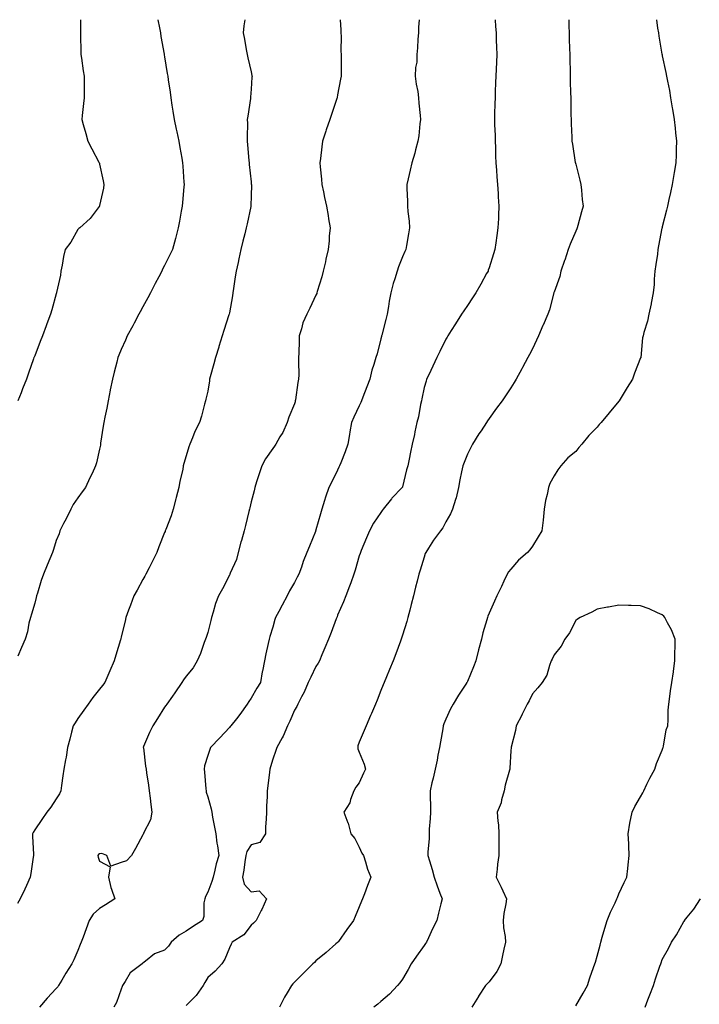
# Model space of a CAD drawing. Units: inches. Extents: x 894563 to 897203, y 7223978 to 7226618.
# Drawn here: x 896481 to 896795, y 7226163 to 7226618 of the extents above; entities that cross this region are included whole.
import ezdxf

# ---------------------------------------------------------------- set-up
doc = ezdxf.new("R2010")
doc.units = ezdxf.units.IN
doc.header["$MEASUREMENT"] = 0
doc.layers.add('Contour_89457223', color=7, linetype='Continuous', true_color=0x4d497a)

msp = doc.modelspace()

# ---------------------------------------------------------------- linework, layer by layer
at = {"layer": 'Contour_89457223'}
for points in [[(896585.12, 7226618, 3295), (896584.72, 7226615.24, 3295), (896584.44, 7226611.92, 3295), (896585.06, 7226608.93, 3295), (896585.79, 7226604.19, 3295), (896586.21, 7226601.92, 3295), (896586.57, 7226600.44, 3295), (896588.05, 7226593.93, 3295), (896588.43, 7226592.29, 3295), (896588.5, 7226591.92, 3295), (896588.47, 7226591.49, 3295), (896588.05, 7226585.87, 3295), (896587.78, 7226582.19, 3295), (896587.77, 7226581.92, 3295), (896587.73, 7226581.61, 3295), (896586.48, 7226573.48, 3295), (896586.31, 7226571.92, 3295), (896586.34, 7226570.22, 3295), (896586.19, 7226563.78, 3295), (896586.23, 7226561.92, 3295), (896586.39, 7226560.26, 3295), (896587.07, 7226552.9, 3295), (896587.17, 7226551.92, 3295), (896587.23, 7226551.1, 3295), (896588.05, 7226543.15, 3295), (896588.16, 7226542.04, 3295), (896588.17, 7226541.92, 3295), (896588.18, 7226541.78, 3295), (896588.05, 7226536.59, 3295), (896587.93, 7226532.04, 3295), (896587.92, 7226531.92, 3295), (896587.88, 7226531.76, 3295), (896586.2, 7226523.78, 3295), (896585.85, 7226521.92, 3295), (896585.15, 7226519.03, 3295), (896584.23, 7226515.73, 3295), (896583.39, 7226511.92, 3295), (896582.36, 7226507.62, 3295), (896582.04, 7226505.92, 3295), (896581.17, 7226501.92, 3295), (896580.72, 7226499.24, 3295), (896579.92, 7226493.8, 3295), (896579.63, 7226491.92, 3295), (896579.43, 7226490.53, 3295), (896578.05, 7226482.6, 3295), (896577.94, 7226482.04, 3295), (896577.9, 7226481.92, 3295), (896577.83, 7226481.71, 3295), (896575.47, 7226474.5, 3295), (896574.64, 7226471.92, 3295), (896573.21, 7226467.08, 3295), (896573.14, 7226466.82, 3295), (896571.6, 7226461.92, 3295), (896570.91, 7226459.07, 3295), (896569.2, 7226453.07, 3295), (896568.9, 7226451.92, 3295), (896568.8, 7226451.16, 3295), (896568.05, 7226446.39, 3295), (896567.22, 7226442.74, 3295), (896566.96, 7226441.92, 3295), (896566.53, 7226440.4, 3295), (896565.12, 7226434.85, 3295), (896564.25, 7226431.92, 3295), (896562.11, 7226427.86, 3295), (896561.04, 7226424.91, 3295), (896559.77, 7226421.92, 3295), (896559.3, 7226420.67, 3295), (896558.05, 7226416.53, 3295), (896556.94, 7226413.03, 3295), (896556.74, 7226411.92, 3295), (896556.46, 7226410.32, 3295), (896555.16, 7226404.81, 3295), (896554.7, 7226401.92, 3295), (896553.47, 7226397.35, 3295), (896553.28, 7226396.69, 3295), (896552.1, 7226391.92, 3295), (896551.05, 7226388.91, 3295), (896548.62, 7226382.49, 3295), (896548.41, 7226381.92, 3295), (896548.29, 7226381.69, 3295), (896548.05, 7226381.12, 3295), (896545.39, 7226374.58, 3295), (896544.55, 7226371.92, 3295), (896542.33, 7226367.64, 3295), (896540.92, 7226364.79, 3295), (896539.48, 7226361.92, 3295), (896538.99, 7226360.98, 3295), (896538.05, 7226359.4, 3295), (896535.44, 7226354.52, 3295), (896533.92, 7226351.92, 3295), (896532.33, 7226347.64, 3295), (896531.42, 7226345.3, 3295), (896530.14, 7226341.92, 3295), (896529.83, 7226340.14, 3295), (896528.05, 7226332.92, 3295), (896527.85, 7226332.12, 3295), (896527.79, 7226331.92, 3295), (896527.68, 7226331.55, 3295), (896525.51, 7226324.46, 3295), (896524.8, 7226321.92, 3295), (896522.75, 7226317.21, 3295), (896522.28, 7226316.16, 3295), (896520.42, 7226311.92, 3295), (896519.39, 7226310.57, 3295), (896518.05, 7226308.74, 3295), (896515, 7226304.97, 3295), (896512.84, 7226301.92, 3295), (896510.79, 7226299.17, 3295), (896508.05, 7226295.3, 3295), (896506.69, 7226293.29, 3295), (896505.9, 7226291.92, 3295), (896505.08, 7226288.95, 3295), (896504.29, 7226285.67, 3295), (896503.15, 7226281.92, 3295), (896502.55, 7226277.41, 3295), (896502.25, 7226276.12, 3295), (896501.6, 7226271.92, 3295), (896501.13, 7226268.83, 3295), (896500.48, 7226264.36, 3295), (896500.12, 7226261.92, 3295), (896499.45, 7226260.51, 3295), (896498.05, 7226258.15, 3295), (896495.59, 7226254.38, 3295), (896493.73, 7226251.92, 3295), (896491.38, 7226248.58, 3295), (896488.05, 7226243.87, 3295), (896487.38, 7226242.58, 3295), (896487.09, 7226241.92, 3295), (896487.09, 7226240.96, 3295), (896487.49, 7226232.49, 3295), (896487.49, 7226231.92, 3295), (896487.37, 7226231.24, 3295), (896486.25, 7226223.72, 3295), (896485.92, 7226221.92, 3295), (896484.22, 7226218.09, 3295), (896483.52, 7226216.45, 3295), (896481.42, 7226211.92, 3295), (896480.15, 7226209.83, 3295)], [(896544.91, 7226618, 3294), (896545.7, 7226614.26, 3294), (896546.19, 7226611.92, 3294), (896546.35, 7226610.22, 3294), (896547.85, 7226602.12, 3294), (896547.87, 7226601.92, 3294), (896547.9, 7226601.76, 3294), (896548.05, 7226600.88, 3294), (896549.3, 7226593.17, 3294), (896549.57, 7226591.92, 3294), (896549.79, 7226590.18, 3294), (896550.59, 7226584.46, 3294), (896550.9, 7226581.92, 3294), (896551.44, 7226578.52, 3294), (896551.86, 7226575.73, 3294), (896552.5, 7226571.92, 3294), (896553.51, 7226567.37, 3294), (896553.7, 7226566.28, 3294), (896554.59, 7226561.92, 3294), (896555.16, 7226559.03, 3294), (896555.99, 7226553.97, 3294), (896556.37, 7226551.92, 3294), (896556.54, 7226550.4, 3294), (896556.95, 7226543.01, 3294), (896557.06, 7226541.92, 3294), (896556.96, 7226540.83, 3294), (896556.32, 7226533.64, 3294), (896556.16, 7226531.92, 3294), (896555.73, 7226529.6, 3294), (896554.98, 7226524.99, 3294), (896554.38, 7226521.92, 3294), (896553.11, 7226516.98, 3294), (896553.09, 7226516.88, 3294), (896551.71, 7226511.92, 3294), (896550.54, 7226509.42, 3294), (896548.05, 7226504.42, 3294), (896547.16, 7226502.82, 3294), (896546.79, 7226501.92, 3294), (896545.41, 7226499.28, 3294), (896543.79, 7226496.18, 3294), (896541.54, 7226491.92, 3294), (896540.39, 7226489.58, 3294), (896538.05, 7226485.32, 3294), (896536.84, 7226483.13, 3294), (896536.17, 7226481.92, 3294), (896534.03, 7226477.9, 3294), (896533.35, 7226476.63, 3294), (896530.83, 7226471.92, 3294), (896529.98, 7226469.99, 3294), (896528.05, 7226465.63, 3294), (896526.93, 7226463.03, 3294), (896526.47, 7226461.92, 3294), (896525.96, 7226459.83, 3294), (896524.75, 7226455.22, 3294), (896523.98, 7226451.92, 3294), (896522.98, 7226447, 3294), (896522.95, 7226446.82, 3294), (896522.02, 7226441.92, 3294), (896521.38, 7226438.6, 3294), (896520.54, 7226434.4, 3294), (896520.04, 7226431.92, 3294), (896519.76, 7226430.2, 3294), (896518.53, 7226422.39, 3294), (896518.45, 7226421.92, 3294), (896518.4, 7226421.57, 3294), (896518.05, 7226419.71, 3294), (896516.61, 7226413.37, 3294), (896516.19, 7226411.92, 3294), (896514.57, 7226408.44, 3294), (896513.61, 7226406.37, 3294), (896511.52, 7226401.92, 3294), (896510.06, 7226399.91, 3294), (896508.05, 7226397.23, 3294), (896505.86, 7226394.11, 3294), (896504.73, 7226391.92, 3294), (896502.53, 7226387.45, 3294), (896501.4, 7226385.26, 3294), (896499.68, 7226381.92, 3294), (896499.37, 7226380.59, 3294), (896498.05, 7226377.39, 3294), (896496.72, 7226373.25, 3294), (896496.29, 7226371.92, 3294), (896495.07, 7226368.95, 3294), (896493.9, 7226366.06, 3294), (896492.16, 7226361.92, 3294), (896491.03, 7226358.93, 3294), (896489.3, 7226353.17, 3294), (896488.88, 7226351.92, 3294), (896488.77, 7226351.2, 3294), (896488.05, 7226348.48, 3294), (896486.52, 7226343.44, 3294), (896486.06, 7226341.92, 3294), (896485.39, 7226339.26, 3294), (896484.73, 7226335.24, 3294), (896483.7, 7226331.92, 3294), (896481.96, 7226328.01, 3294), (896480.23, 7226324.11, 3294)], [(896509.21, 7226618, 3293), (896509.17, 7226613.03, 3293), (896509.24, 7226611.92, 3293), (896509.22, 7226610.75, 3293), (896509.43, 7226603.31, 3293), (896509.41, 7226601.92, 3293), (896509.67, 7226600.3, 3293), (896510.53, 7226594.4, 3293), (896510.95, 7226591.92, 3293), (896510.95, 7226589.03, 3293), (896510.85, 7226584.71, 3293), (896510.85, 7226581.92, 3293), (896510.65, 7226579.32, 3293), (896509.95, 7226573.81, 3293), (896509.79, 7226571.92, 3293), (896510.45, 7226569.52, 3293), (896511.65, 7226565.51, 3293), (896512.58, 7226561.92, 3293), (896514.49, 7226558.37, 3293), (896517.76, 7226552.21, 3293), (896517.92, 7226551.92, 3293), (896517.94, 7226551.8, 3293), (896518.05, 7226551.3, 3293), (896519.68, 7226543.56, 3293), (896520.06, 7226541.92, 3293), (896519.84, 7226540.12, 3293), (896518.05, 7226532.17, 3293), (896518, 7226531.96, 3293), (896517.99, 7226531.92, 3293), (896517.78, 7226531.65, 3293), (896513.77, 7226526.2, 3293), (896508.97, 7226521.92, 3293), (896508.44, 7226521.53, 3293), (896508.05, 7226521.14, 3293), (896504.71, 7226515.26, 3293), (896502.19, 7226511.92, 3293), (896501.33, 7226508.64, 3293), (896500.73, 7226504.6, 3293), (896500.13, 7226501.92, 3293), (896499.95, 7226500.03, 3293), (896498.21, 7226492.08, 3293), (896498.19, 7226491.92, 3293), (896498.16, 7226491.8, 3293), (896498.05, 7226491.37, 3293), (896496.01, 7226483.95, 3293), (896495.41, 7226481.92, 3293), (896493.73, 7226477.6, 3293), (896493.34, 7226476.63, 3293), (896491.65, 7226471.92, 3293), (896490.66, 7226469.3, 3293), (896488.05, 7226462.82, 3293), (896487.79, 7226462.17, 3293), (896487.71, 7226461.92, 3293), (896487.53, 7226461.39, 3293), (896485.24, 7226454.73, 3293), (896484.24, 7226451.92, 3293), (896482.46, 7226447.51, 3293), (896481.74, 7226445.61, 3293), (896480.3, 7226441.92, 3293)], [(896629.18, 7226618, 3296), (896629.46, 7226613.33, 3296), (896629.58, 7226611.92, 3296), (896629.62, 7226610.36, 3296), (896629.6, 7226603.46, 3296), (896629.65, 7226601.92, 3296), (896629.66, 7226600.32, 3296), (896629.66, 7226593.52, 3296), (896629.66, 7226591.92, 3296), (896629.4, 7226590.57, 3296), (896628.05, 7226583.23, 3296), (896627.85, 7226582.12, 3296), (896627.82, 7226581.92, 3296), (896627.7, 7226581.57, 3296), (896625.37, 7226574.6, 3296), (896624.48, 7226571.92, 3296), (896622.82, 7226567.15, 3296), (896622.6, 7226566.47, 3296), (896621.1, 7226561.92, 3296), (896620.69, 7226559.28, 3296), (896620.08, 7226553.95, 3296), (896619.78, 7226551.92, 3296), (896619.93, 7226550.05, 3296), (896620.53, 7226544.4, 3296), (896620.72, 7226541.92, 3296), (896621.47, 7226538.5, 3296), (896622.01, 7226535.88, 3296), (896622.91, 7226531.92, 3296), (896623.63, 7226527.51, 3296), (896623.87, 7226526.1, 3296), (896624.55, 7226521.92, 3296), (896624.2, 7226518.07, 3296), (896624.06, 7226515.9, 3296), (896623.68, 7226511.92, 3296), (896622.63, 7226507.35, 3296), (896622.37, 7226506.24, 3296), (896621.36, 7226501.92, 3296), (896620.72, 7226499.24, 3296), (896618.65, 7226492.53, 3296), (896618.49, 7226491.92, 3296), (896618.36, 7226491.61, 3296), (896618.05, 7226490.83, 3296), (896615.21, 7226484.77, 3296), (896613.77, 7226481.92, 3296), (896612.04, 7226477.94, 3296), (896611.37, 7226475.24, 3296), (896610.26, 7226471.92, 3296), (896610.22, 7226469.75, 3296), (896610.07, 7226463.95, 3296), (896610.03, 7226461.92, 3296), (896609.98, 7226459.99, 3296), (896610.05, 7226453.91, 3296), (896609.99, 7226451.92, 3296), (896609.59, 7226450.38, 3296), (896608.63, 7226442.49, 3296), (896608.5, 7226441.92, 3296), (896608.4, 7226441.57, 3296), (896608.05, 7226440.59, 3296), (896605.46, 7226434.5, 3296), (896604.69, 7226431.92, 3296), (896602.65, 7226427.33, 3296), (896601.41, 7226425.28, 3296), (896599.53, 7226421.92, 3296), (896598.88, 7226421.1, 3296), (896598.05, 7226420.03, 3296), (896594.79, 7226415.18, 3296), (896593.01, 7226411.92, 3296), (896591.73, 7226408.23, 3296), (896590.62, 7226404.5, 3296), (896589.8, 7226401.92, 3296), (896589.5, 7226400.47, 3296), (896588.05, 7226395.28, 3296), (896587.41, 7226392.56, 3296), (896587.28, 7226391.92, 3296), (896587.01, 7226390.88, 3296), (896585.51, 7226384.46, 3296), (896584.82, 7226381.92, 3296), (896583.58, 7226377.45, 3296), (896583.33, 7226376.65, 3296), (896582.13, 7226371.92, 3296), (896581.25, 7226368.72, 3296), (896578.46, 7226362.33, 3296), (896578.31, 7226361.92, 3296), (896578.21, 7226361.76, 3296), (896578.05, 7226361.45, 3296), (896574.78, 7226355.18, 3296), (896573.02, 7226351.92, 3296), (896571.55, 7226348.42, 3296), (896570.55, 7226344.42, 3296), (896569.73, 7226341.92, 3296), (896569.46, 7226340.51, 3296), (896568.05, 7226335.03, 3296), (896567.27, 7226332.7, 3296), (896567.05, 7226331.92, 3296), (896566.41, 7226330.28, 3296), (896564.67, 7226325.3, 3296), (896563.16, 7226321.92, 3296), (896561.25, 7226318.72, 3296), (896558.05, 7226314.83, 3296), (896556.84, 7226313.13, 3296), (896556, 7226311.92, 3296), (896552.83, 7226307.15, 3296), (896551.69, 7226305.57, 3296), (896549.12, 7226301.92, 3296), (896548.68, 7226301.3, 3296), (896548.05, 7226300.46, 3296), (896544.74, 7226295.24, 3296), (896542.64, 7226291.92, 3296), (896541.15, 7226288.81, 3296), (896538.4, 7226282.27, 3296), (896538.25, 7226281.92, 3296), (896538.27, 7226281.69, 3296), (896539.33, 7226273.19, 3296), (896539.51, 7226271.92, 3296), (896539.76, 7226270.2, 3296), (896540.63, 7226264.5, 3296), (896541.02, 7226261.92, 3296), (896541.44, 7226258.52, 3296), (896541.73, 7226255.59, 3296), (896542.2, 7226251.92, 3296), (896541.57, 7226248.4, 3296), (896538.38, 7226242.25, 3296), (896538.27, 7226241.92, 3296), (896538.2, 7226241.76, 3296), (896538.05, 7226241.51, 3296), (896534.7, 7226235.28, 3296), (896532.82, 7226231.92, 3296), (896530.45, 7226229.52, 3296), (896528.05, 7226228.68, 3296), (896523.23, 7226227.1, 3296), (896521.34, 7226231.92, 3296), (896519.07, 7226232.94, 3296), (896518.05, 7226232.82, 3296), (896517.55, 7226232.43, 3296), (896517.24, 7226231.92, 3296), (896517.33, 7226231.2, 3296), (896518.05, 7226229.34, 3296), (896522.92, 7226226.78, 3296), (896522.1, 7226221.92, 3296), (896523.26, 7226217.13, 3296), (896523.6, 7226216.37, 3296), (896525.1, 7226211.92, 3296), (896520.73, 7226209.24, 3296), (896518.05, 7226207.56, 3296), (896515.1, 7226204.87, 3296), (896513.27, 7226201.92, 3296), (896511.85, 7226198.13, 3296), (896510.44, 7226194.3, 3296), (896509.55, 7226191.92, 3296), (896509.11, 7226190.87, 3296), (896508.05, 7226188.11, 3296), (896506.13, 7226183.83, 3296), (896505.24, 7226181.92, 3296), (896502.41, 7226177.56, 3296), (896500.61, 7226174.48, 3296), (896499.08, 7226171.92, 3296), (896498.69, 7226171.28, 3296), (896498.05, 7226170.49, 3296), (896493.83, 7226166.14, 3296), (896490.35, 7226161.92, 3296)], [(896665.79, 7226618, 3297), (896665.44, 7226614.54, 3297), (896665.4, 7226611.92, 3297), (896665.15, 7226609.01, 3297), (896665.03, 7226604.95, 3297), (896664.72, 7226601.92, 3297), (896664.57, 7226598.44, 3297), (896664.08, 7226595.88, 3297), (896663.95, 7226591.92, 3297), (896664.33, 7226588.21, 3297), (896665.06, 7226584.91, 3297), (896665.44, 7226581.92, 3297), (896665.53, 7226579.4, 3297), (896666.19, 7226573.78, 3297), (896666.27, 7226571.92, 3297), (896665.98, 7226569.85, 3297), (896665.54, 7226564.42, 3297), (896665.13, 7226561.92, 3297), (896664.07, 7226557.94, 3297), (896663.69, 7226556.28, 3297), (896662.39, 7226551.92, 3297), (896661.51, 7226548.46, 3297), (896660.6, 7226544.48, 3297), (896659.97, 7226541.92, 3297), (896659.98, 7226539.99, 3297), (896660.33, 7226534.21, 3297), (896660.34, 7226531.92, 3297), (896660.55, 7226529.42, 3297), (896661.07, 7226524.93, 3297), (896661.31, 7226521.92, 3297), (896660.8, 7226519.17, 3297), (896659.84, 7226513.72, 3297), (896659.52, 7226511.92, 3297), (896659.08, 7226510.88, 3297), (896658.05, 7226508.48, 3297), (896656.17, 7226503.8, 3297), (896655.5, 7226501.92, 3297), (896654.47, 7226498.35, 3297), (896653.78, 7226496.18, 3297), (896652.66, 7226491.92, 3297), (896651.91, 7226488.05, 3297), (896651.6, 7226485.47, 3297), (896650.99, 7226481.92, 3297), (896650.38, 7226479.6, 3297), (896648.41, 7226472.27, 3297), (896648.32, 7226471.92, 3297), (896648.26, 7226471.71, 3297), (896648.05, 7226470.65, 3297), (896646.3, 7226463.66, 3297), (896645.76, 7226461.92, 3297), (896644.82, 7226458.7, 3297), (896643.88, 7226456.08, 3297), (896642.89, 7226451.92, 3297), (896641.55, 7226448.42, 3297), (896639.75, 7226443.62, 3297), (896639.11, 7226441.92, 3297), (896638.8, 7226441.16, 3297), (896638.05, 7226439.62, 3297), (896635.61, 7226434.36, 3297), (896634.51, 7226431.92, 3297), (896633.76, 7226427.62, 3297), (896633.5, 7226426.47, 3297), (896632.79, 7226421.92, 3297), (896631.53, 7226418.44, 3297), (896629.51, 7226413.38, 3297), (896628.95, 7226411.92, 3297), (896628.66, 7226411.31, 3297), (896628.05, 7226410.01, 3297), (896625.36, 7226404.62, 3297), (896624.04, 7226401.92, 3297), (896622.47, 7226397.51, 3297), (896622.02, 7226395.88, 3297), (896620.76, 7226391.92, 3297), (896620.12, 7226389.85, 3297), (896618.05, 7226382.41, 3297), (896617.92, 7226382.06, 3297), (896617.88, 7226381.92, 3297), (896617.77, 7226381.65, 3297), (896615.07, 7226374.89, 3297), (896613.82, 7226371.92, 3297), (896612.14, 7226367.82, 3297), (896611.3, 7226365.16, 3297), (896610.13, 7226361.92, 3297), (896609.4, 7226360.57, 3297), (896608.05, 7226358.05, 3297), (896605.78, 7226354.19, 3297), (896604.65, 7226351.92, 3297), (896602.39, 7226347.58, 3297), (896600.83, 7226344.69, 3297), (896599.34, 7226341.92, 3297), (896599.02, 7226340.94, 3297), (896598.05, 7226337.43, 3297), (896596.78, 7226333.19, 3297), (896596.4, 7226331.92, 3297), (896596, 7226329.87, 3297), (896594.85, 7226325.12, 3297), (896594.3, 7226321.92, 3297), (896593.3, 7226317.17, 3297), (896593.19, 7226316.78, 3297), (896592.34, 7226311.92, 3297), (896590.77, 7226309.21, 3297), (896588.05, 7226304.62, 3297), (896586.94, 7226303.03, 3297), (896586.21, 7226301.92, 3297), (896582.86, 7226297.12, 3297), (896581.29, 7226295.16, 3297), (896578.73, 7226291.92, 3297), (896578.43, 7226291.55, 3297), (896578.05, 7226291.12, 3297), (896573.58, 7226286.39, 3297), (896569.36, 7226281.92, 3297), (896568.98, 7226280.98, 3297), (896568.05, 7226278.21, 3297), (896566.6, 7226273.37, 3297), (896566.4, 7226271.92, 3297), (896566.55, 7226270.42, 3297), (896567.15, 7226262.82, 3297), (896567.23, 7226261.92, 3297), (896567.37, 7226261.24, 3297), (896568.05, 7226259.09, 3297), (896569.6, 7226253.46, 3297), (896569.86, 7226251.92, 3297), (896570.25, 7226249.71, 3297), (896571.15, 7226245.03, 3297), (896571.69, 7226241.92, 3297), (896572.29, 7226237.68, 3297), (896572.52, 7226236.39, 3297), (896573.1, 7226231.92, 3297), (896571.88, 7226228.09, 3297), (896571.36, 7226225.22, 3297), (896570.5, 7226221.92, 3297), (896569.96, 7226220.01, 3297), (896568.05, 7226215.08, 3297), (896566.94, 7226213.03, 3297), (896566.61, 7226211.92, 3297), (896566.29, 7226210.16, 3297), (896566.17, 7226203.8, 3297), (896565.66, 7226201.92, 3297), (896560.92, 7226199.05, 3297), (896558.05, 7226196.98, 3297), (896554.85, 7226195.12, 3297), (896551.07, 7226191.92, 3297), (896549.89, 7226190.08, 3297), (896548.05, 7226188.21, 3297), (896543.44, 7226186.53, 3297), (896539.27, 7226183.15, 3297), (896538.05, 7226182.25, 3297), (896537.89, 7226182.08, 3297), (896537.71, 7226181.92, 3297), (896532.15, 7226177.82, 3297), (896529.89, 7226173.76, 3297), (896528.66, 7226171.92, 3297), (896528.48, 7226171.49, 3297), (896528.05, 7226170.3, 3297), (896525.83, 7226164.15, 3297), (896524.64, 7226161.92, 3297)], [(896700.87, 7226618, 3298), (896701.07, 7226614.93, 3298), (896701.23, 7226611.92, 3298), (896701.38, 7226608.6, 3298), (896701.51, 7226605.38, 3298), (896701.66, 7226601.92, 3298), (896701.52, 7226598.44, 3298), (896701.24, 7226595.1, 3298), (896701.1, 7226591.92, 3298), (896701.03, 7226588.93, 3298), (896700.85, 7226584.71, 3298), (896700.78, 7226581.92, 3298), (896700.7, 7226579.26, 3298), (896700.55, 7226574.42, 3298), (896700.47, 7226571.92, 3298), (896700.52, 7226569.46, 3298), (896700.79, 7226564.65, 3298), (896700.85, 7226561.92, 3298), (896700.98, 7226558.99, 3298), (896701.03, 7226554.91, 3298), (896701.17, 7226551.92, 3298), (896701.45, 7226548.52, 3298), (896701.62, 7226545.49, 3298), (896701.91, 7226541.92, 3298), (896702.17, 7226537.8, 3298), (896702.24, 7226536.12, 3298), (896702.52, 7226531.92, 3298), (896702.31, 7226527.66, 3298), (896702.32, 7226526.2, 3298), (896702.13, 7226521.92, 3298), (896701.56, 7226518.4, 3298), (896701.14, 7226515.01, 3298), (896700.68, 7226511.92, 3298), (896700.07, 7226509.89, 3298), (896698.05, 7226503.33, 3298), (896697.68, 7226502.29, 3298), (896697.54, 7226501.92, 3298), (896696.91, 7226500.79, 3298), (896694.19, 7226495.79, 3298), (896691.97, 7226491.92, 3298), (896690.44, 7226489.54, 3298), (896688.05, 7226486, 3298), (896686.4, 7226483.56, 3298), (896685.34, 7226481.92, 3298), (896682.48, 7226477.49, 3298), (896680.55, 7226474.42, 3298), (896678.97, 7226471.92, 3298), (896678.62, 7226471.35, 3298), (896678.05, 7226470.4, 3298), (896675.27, 7226464.69, 3298), (896673.89, 7226461.92, 3298), (896671.99, 7226457.97, 3298), (896670.16, 7226454.03, 3298), (896669.17, 7226451.92, 3298), (896668.9, 7226451.06, 3298), (896668.05, 7226448.07, 3298), (896666.99, 7226442.97, 3298), (896666.77, 7226441.92, 3298), (896666.39, 7226440.26, 3298), (896665.34, 7226434.63, 3298), (896664.64, 7226431.92, 3298), (896663.74, 7226427.6, 3298), (896663.5, 7226426.47, 3298), (896662.56, 7226421.92, 3298), (896661.77, 7226418.21, 3298), (896661.1, 7226414.97, 3298), (896660.45, 7226411.92, 3298), (896659.91, 7226410.06, 3298), (896658.05, 7226402.25, 3298), (896657.96, 7226402.02, 3298), (896657.92, 7226401.92, 3298), (896653.03, 7226396.94, 3298), (896652.91, 7226396.78, 3298), (896649.16, 7226391.92, 3298), (896648.67, 7226391.3, 3298), (896648.05, 7226390.46, 3298), (896644.57, 7226385.4, 3298), (896642.76, 7226381.92, 3298), (896641.36, 7226378.62, 3298), (896638.98, 7226372.84, 3298), (896638.59, 7226371.92, 3298), (896638.46, 7226371.51, 3298), (896638.05, 7226370.32, 3298), (896636.14, 7226363.83, 3298), (896635.49, 7226361.92, 3298), (896634.1, 7226357.97, 3298), (896633.6, 7226356.37, 3298), (896631.81, 7226351.92, 3298), (896630.81, 7226349.17, 3298), (896628.05, 7226342.94, 3298), (896627.76, 7226342.21, 3298), (896627.62, 7226341.92, 3298), (896627.35, 7226341.22, 3298), (896625.01, 7226334.97, 3298), (896623.84, 7226331.92, 3298), (896622.14, 7226327.82, 3298), (896620.76, 7226324.63, 3298), (896619.61, 7226321.92, 3298), (896619.1, 7226320.87, 3298), (896618.05, 7226319.32, 3298), (896615.61, 7226314.36, 3298), (896614.46, 7226311.92, 3298), (896612.61, 7226307.37, 3298), (896611.35, 7226305.22, 3298), (896609.61, 7226301.92, 3298), (896609.12, 7226300.85, 3298), (896608.05, 7226299.03, 3298), (896605.99, 7226293.97, 3298), (896604.87, 7226291.92, 3298), (896602.9, 7226287.08, 3298), (896602.38, 7226286.26, 3298), (896599.93, 7226281.92, 3298), (896599.45, 7226280.51, 3298), (896598.05, 7226276.41, 3298), (896597.1, 7226272.88, 3298), (896596.72, 7226271.92, 3298), (896596.58, 7226270.46, 3298), (896595.74, 7226264.22, 3298), (896595.55, 7226261.92, 3298), (896595.43, 7226259.3, 3298), (896595.21, 7226254.75, 3298), (896595.1, 7226251.92, 3298), (896594.97, 7226248.83, 3298), (896594.79, 7226245.18, 3298), (896594.65, 7226241.92, 3298), (896592.05, 7226237.92, 3298), (896588.05, 7226236.84, 3298), (896586.1, 7226233.87, 3298), (896585.67, 7226231.92, 3298), (896585.18, 7226229.05, 3298), (896584.77, 7226225.2, 3298), (896584.12, 7226221.92, 3298), (896584.81, 7226218.68, 3298), (896588.05, 7226215.26, 3298), (896591.82, 7226215.69, 3298), (896595.15, 7226211.92, 3298), (896592.95, 7226207.02, 3298), (896592.72, 7226206.59, 3298), (896590.37, 7226201.92, 3298), (896589.22, 7226200.75, 3298), (896588.05, 7226199.77, 3298), (896584.63, 7226195.34, 3298), (896579.31, 7226191.92, 3298), (896578.91, 7226191.06, 3298), (896578.05, 7226189.38, 3298), (896575.89, 7226184.09, 3298), (896574.47, 7226181.92, 3298), (896571.43, 7226178.54, 3298), (896568.05, 7226175.69, 3298), (896566.72, 7226173.25, 3298), (896565.89, 7226171.92, 3298), (896562.63, 7226167.35, 3298), (896558.05, 7226162.66, 3298)], [(896734.85, 7226618, 3299), (896734.93, 7226615.05, 3299), (896735.01, 7226611.92, 3299), (896735.09, 7226608.95, 3299), (896735.2, 7226604.77, 3299), (896735.27, 7226601.92, 3299), (896735.33, 7226599.21, 3299), (896735.45, 7226594.52, 3299), (896735.51, 7226591.92, 3299), (896735.57, 7226589.44, 3299), (896735.71, 7226584.26, 3299), (896735.76, 7226581.92, 3299), (896735.77, 7226579.63, 3299), (896735.86, 7226574.11, 3299), (896735.89, 7226571.92, 3299), (896735.96, 7226569.83, 3299), (896736.27, 7226563.7, 3299), (896736.34, 7226561.92, 3299), (896736.58, 7226560.46, 3299), (896737.86, 7226552.1, 3299), (896737.89, 7226551.92, 3299), (896737.92, 7226551.78, 3299), (896738.05, 7226551.28, 3299), (896739.99, 7226543.85, 3299), (896740.37, 7226541.92, 3299), (896740.68, 7226539.3, 3299), (896741.12, 7226534.99, 3299), (896741.48, 7226531.92, 3299), (896740.78, 7226529.19, 3299), (896739, 7226522.88, 3299), (896738.74, 7226521.92, 3299), (896738.56, 7226521.41, 3299), (896738.05, 7226520.3, 3299), (896735.56, 7226514.4, 3299), (896734.55, 7226511.92, 3299), (896733.01, 7226506.96, 3299), (896732.95, 7226506.82, 3299), (896731.26, 7226501.92, 3299), (896730.65, 7226499.32, 3299), (896728.05, 7226492.17, 3299), (896728, 7226491.98, 3299), (896727.98, 7226491.92, 3299), (896727.95, 7226491.82, 3299), (896725.93, 7226484.03, 3299), (896725.22, 7226481.92, 3299), (896723, 7226476.98, 3299), (896722.93, 7226476.8, 3299), (896720.89, 7226471.92, 3299), (896720, 7226469.97, 3299), (896718.05, 7226466.04, 3299), (896716.64, 7226463.33, 3299), (896715.91, 7226461.92, 3299), (896713.48, 7226457.35, 3299), (896713.18, 7226456.78, 3299), (896710.5, 7226451.92, 3299), (896709.56, 7226450.42, 3299), (896708.05, 7226447.92, 3299), (896705.64, 7226444.34, 3299), (896704.06, 7226441.92, 3299), (896701.41, 7226438.56, 3299), (896698.05, 7226433.81, 3299), (896697.31, 7226432.66, 3299), (896696.9, 7226431.92, 3299), (896694.31, 7226428.19, 3299), (896693.26, 7226426.71, 3299), (896690.32, 7226421.92, 3299), (896689.63, 7226420.34, 3299), (896688.05, 7226417.31, 3299), (896686.45, 7226413.52, 3299), (896685.84, 7226411.92, 3299), (896685.3, 7226409.17, 3299), (896684.56, 7226405.42, 3299), (896683.86, 7226401.92, 3299), (896682.85, 7226397.12, 3299), (896682.53, 7226396.39, 3299), (896681.13, 7226391.92, 3299), (896680.13, 7226389.85, 3299), (896678.05, 7226386.12, 3299), (896676.69, 7226383.29, 3299), (896675.53, 7226381.92, 3299), (896672.33, 7226377.64, 3299), (896670.04, 7226373.91, 3299), (896668.76, 7226371.92, 3299), (896668.57, 7226371.39, 3299), (896668.05, 7226369.83, 3299), (896666.19, 7226363.78, 3299), (896665.62, 7226361.92, 3299), (896664.79, 7226358.66, 3299), (896664.08, 7226355.88, 3299), (896663.07, 7226351.92, 3299), (896662.05, 7226347.92, 3299), (896661.37, 7226345.24, 3299), (896660.53, 7226341.92, 3299), (896659.97, 7226340.01, 3299), (896658.05, 7226333.74, 3299), (896657.62, 7226332.35, 3299), (896657.48, 7226331.92, 3299), (896657.13, 7226331, 3299), (896654.88, 7226325.08, 3299), (896653.64, 7226321.92, 3299), (896652.03, 7226317.94, 3299), (896650.63, 7226314.5, 3299), (896649.58, 7226311.92, 3299), (896649.14, 7226310.83, 3299), (896648.05, 7226308.13, 3299), (896646.24, 7226303.74, 3299), (896645.5, 7226301.92, 3299), (896643.65, 7226297.53, 3299), (896643.3, 7226296.67, 3299), (896641.26, 7226291.92, 3299), (896640.31, 7226289.65, 3299), (896638.05, 7226284.38, 3299), (896637.41, 7226282.56, 3299), (896637.33, 7226281.92, 3299), (896637.37, 7226281.24, 3299), (896638.05, 7226279.77, 3299), (896640.34, 7226274.21, 3299), (896640.85, 7226271.92, 3299), (896640.04, 7226269.93, 3299), (896638.05, 7226265.47, 3299), (896636.49, 7226263.48, 3299), (896635.57, 7226261.92, 3299), (896633.99, 7226257.86, 3299), (896633.61, 7226256.35, 3299), (896630.9, 7226251.92, 3299), (896632.83, 7226247.13, 3299), (896632.98, 7226246.86, 3299), (896634.22, 7226241.92, 3299), (896635.97, 7226239.85, 3299), (896638.05, 7226235.88, 3299), (896639.23, 7226233.09, 3299), (896639.98, 7226231.92, 3299), (896640.93, 7226229.05, 3299), (896641.81, 7226225.67, 3299), (896643.34, 7226221.92, 3299), (896641.9, 7226218.07, 3299), (896640.42, 7226214.28, 3299), (896639.51, 7226211.92, 3299), (896639.09, 7226210.88, 3299), (896638.05, 7226208.23, 3299), (896636.16, 7226203.81, 3299), (896635.31, 7226201.92, 3299), (896632.24, 7226197.74, 3299), (896628.44, 7226192.31, 3299), (896628.16, 7226191.92, 3299), (896628.11, 7226191.86, 3299), (896628.05, 7226191.8, 3299), (896627.25, 7226191.12, 3299), (896622.73, 7226187.23, 3299), (896618.05, 7226183.33, 3299), (896617.32, 7226182.64, 3299), (896616.57, 7226181.92, 3299), (896612.29, 7226177.68, 3299), (896608.05, 7226173.5, 3299), (896607.32, 7226172.66, 3299), (896606.67, 7226171.92, 3299), (896604.75, 7226168.62, 3299), (896603.46, 7226166.51, 3299), (896601.14, 7226161.92, 3299)], [(896775.33, 7226618, 3300), (896775.91, 7226614.07, 3300), (896776.26, 7226611.92, 3300), (896776.53, 7226610.4, 3300), (896777.91, 7226602.06, 3300), (896777.94, 7226601.92, 3300), (896777.95, 7226601.82, 3300), (896778.05, 7226601.31, 3300), (896779.78, 7226593.66, 3300), (896780, 7226591.92, 3300), (896780.41, 7226589.56, 3300), (896781.38, 7226585.24, 3300), (896781.89, 7226581.92, 3300), (896782.7, 7226577.27, 3300), (896782.81, 7226576.69, 3300), (896783.6, 7226571.92, 3300), (896783.96, 7226567.84, 3300), (896784.2, 7226565.77, 3300), (896784.56, 7226561.92, 3300), (896784.42, 7226558.29, 3300), (896784.41, 7226555.55, 3300), (896784.27, 7226551.92, 3300), (896783.56, 7226547.43, 3300), (896783.42, 7226546.55, 3300), (896782.69, 7226541.92, 3300), (896781.81, 7226538.17, 3300), (896781.15, 7226535.03, 3300), (896780.45, 7226531.92, 3300), (896779.94, 7226530.03, 3300), (896778.05, 7226522.37, 3300), (896777.96, 7226522.02, 3300), (896777.94, 7226521.92, 3300), (896777.92, 7226521.78, 3300), (896776.36, 7226513.62, 3300), (896776.07, 7226511.92, 3300), (896775.78, 7226509.65, 3300), (896775.07, 7226504.91, 3300), (896774.7, 7226501.92, 3300), (896774.35, 7226498.23, 3300), (896774.31, 7226495.65, 3300), (896773.89, 7226491.92, 3300), (896772.97, 7226487, 3300), (896772.91, 7226486.78, 3300), (896771.79, 7226481.92, 3300), (896771.17, 7226478.8, 3300), (896769.6, 7226473.48, 3300), (896769.24, 7226471.92, 3300), (896768.94, 7226471.04, 3300), (896768.12, 7226462, 3300), (896768.1, 7226461.92, 3300), (896768.09, 7226461.88, 3300), (896768.05, 7226461.78, 3300), (896765.22, 7226454.75, 3300), (896764.23, 7226451.92, 3300), (896761.78, 7226448.19, 3300), (896758.12, 7226441.98, 3300), (896758.08, 7226441.92, 3300), (896758.07, 7226441.9, 3300), (896758.05, 7226441.88, 3300), (896753.51, 7226436.45, 3300), (896749.77, 7226431.92, 3300), (896748.96, 7226431, 3300), (896748.05, 7226429.83, 3300), (896744.07, 7226425.9, 3300), (896740.83, 7226421.92, 3300), (896739.56, 7226420.42, 3300), (896738.05, 7226418.54, 3300), (896734.36, 7226415.61, 3300), (896731.18, 7226411.92, 3300), (896729.8, 7226410.16, 3300), (896728.05, 7226407.29, 3300), (896726.16, 7226403.81, 3300), (896725.43, 7226401.92, 3300), (896724.84, 7226398.72, 3300), (896724.07, 7226395.9, 3300), (896723.49, 7226391.92, 3300), (896723.05, 7226386.92, 3300), (896722.43, 7226381.92, 3300), (896720.78, 7226379.19, 3300), (896718.05, 7226374.91, 3300), (896716.81, 7226373.15, 3300), (896715.79, 7226371.92, 3300), (896711.63, 7226368.35, 3300), (896708.05, 7226364.3, 3300), (896707.01, 7226362.96, 3300), (896706.33, 7226361.92, 3300), (896704.85, 7226358.72, 3300), (896703.74, 7226356.22, 3300), (896701.6, 7226351.92, 3300), (896700.56, 7226349.4, 3300), (896698.05, 7226343.97, 3300), (896697.46, 7226342.51, 3300), (896697.25, 7226341.92, 3300), (896697, 7226340.87, 3300), (896695.09, 7226334.87, 3300), (896694.51, 7226331.92, 3300), (896693.1, 7226326.96, 3300), (896693.07, 7226326.9, 3300), (896691.85, 7226321.92, 3300), (896690.78, 7226319.19, 3300), (896688.05, 7226312.39, 3300), (896687.88, 7226312.1, 3300), (896687.77, 7226311.92, 3300), (896687.26, 7226311.12, 3300), (896683.88, 7226306.1, 3300), (896681.47, 7226301.92, 3300), (896680.23, 7226299.73, 3300), (896678.05, 7226294.95, 3300), (896677.15, 7226292.82, 3300), (896676.88, 7226291.92, 3300), (896676.62, 7226290.49, 3300), (896675.53, 7226284.44, 3300), (896675.08, 7226281.92, 3300), (896674.38, 7226278.25, 3300), (896674, 7226275.96, 3300), (896673.18, 7226271.92, 3300), (896672.25, 7226267.72, 3300), (896671.65, 7226265.53, 3300), (896670.79, 7226261.92, 3300), (896670.73, 7226259.24, 3300), (896670.96, 7226254.83, 3300), (896670.89, 7226251.92, 3300), (896670.85, 7226249.13, 3300), (896670.35, 7226244.22, 3300), (896670.31, 7226241.92, 3300), (896670.27, 7226239.69, 3300), (896669.8, 7226233.66, 3300), (896669.76, 7226231.92, 3300), (896670.43, 7226229.54, 3300), (896671.72, 7226225.59, 3300), (896672.62, 7226221.92, 3300), (896674.05, 7226217.92, 3300), (896675.31, 7226214.65, 3300), (896676.33, 7226211.92, 3300), (896675.76, 7226209.63, 3300), (896674.64, 7226205.34, 3300), (896673.83, 7226201.92, 3300), (896671.88, 7226198.09, 3300), (896670.02, 7226193.89, 3300), (896669.1, 7226191.92, 3300), (896668.68, 7226191.3, 3300), (896668.05, 7226190.38, 3300), (896664.42, 7226185.55, 3300), (896662.07, 7226181.92, 3300), (896660.64, 7226179.32, 3300), (896658.05, 7226174.87, 3300), (896656.78, 7226173.19, 3300), (896655.73, 7226171.92, 3300), (896651.96, 7226168.01, 3300), (896648.05, 7226164.56, 3300), (896646.59, 7226163.38, 3300), (896644.75, 7226161.92, 3300)], [(896738.05, 7226162.56, 3301), (896741.58, 7226168.38, 3301), (896743.46, 7226171.92, 3301), (896744.55, 7226175.42, 3301), (896746.34, 7226180.22, 3301), (896746.92, 7226181.92, 3301), (896747.23, 7226182.74, 3301), (896748.05, 7226185.46, 3301), (896749.35, 7226190.63, 3301), (896749.67, 7226191.92, 3301), (896750.34, 7226194.21, 3301), (896751.52, 7226198.44, 3301), (896752.57, 7226201.92, 3301), (896754.18, 7226205.79, 3301), (896756.25, 7226210.12, 3301), (896757.07, 7226211.92, 3301), (896757.34, 7226212.62, 3301), (896758.05, 7226214.24, 3301), (896760.44, 7226219.54, 3301), (896761.64, 7226221.92, 3301), (896762.13, 7226226, 3301), (896762.29, 7226227.68, 3301), (896762.84, 7226231.92, 3301), (896762.63, 7226236.51, 3301), (896762.56, 7226237.41, 3301), (896762.32, 7226241.92, 3301), (896763.08, 7226246.88, 3301), (896763.12, 7226246.98, 3301), (896764.12, 7226251.92, 3301), (896765.43, 7226254.54, 3301), (896768.05, 7226259.13, 3301), (896769.05, 7226260.92, 3301), (896769.58, 7226261.92, 3301), (896770.99, 7226264.87, 3301), (896772.25, 7226267.72, 3301), (896774.61, 7226271.92, 3301), (896775.46, 7226274.52, 3301), (896778.05, 7226280.61, 3301), (896778.36, 7226281.61, 3301), (896778.46, 7226281.92, 3301), (896778.61, 7226282.49, 3301), (896779.92, 7226290.05, 3301), (896780.58, 7226291.92, 3301), (896780.77, 7226294.63, 3301), (896780.86, 7226299.11, 3301), (896781.07, 7226301.92, 3301), (896781.6, 7226305.47, 3301), (896781.9, 7226308.07, 3301), (896782.54, 7226311.92, 3301), (896783.19, 7226316.78, 3301), (896783.24, 7226317.12, 3301), (896783.92, 7226321.92, 3301), (896783.92, 7226326.06, 3301), (896784.01, 7226327.88, 3301), (896784.01, 7226331.92, 3301), (896782.3, 7226336.18, 3301), (896780.49, 7226339.48, 3301), (896779.29, 7226341.92, 3301), (896778.72, 7226342.58, 3301), (896778.05, 7226343.17, 3301), (896775.89, 7226344.07, 3301), (896772.03, 7226345.9, 3301), (896768.05, 7226347.31, 3301), (896763.64, 7226347.51, 3301), (896762.53, 7226347.43, 3301), (896758.05, 7226347.58, 3301), (896753.26, 7226346.71, 3301), (896752.74, 7226346.61, 3301), (896748.05, 7226345.75, 3301), (896745.53, 7226344.44, 3301), (896740.05, 7226341.92, 3301), (896738.88, 7226341.1, 3301), (896738.05, 7226340.53, 3301), (896735.13, 7226334.85, 3301), (896733.05, 7226331.92, 3301), (896731.37, 7226328.6, 3301), (896728.05, 7226324.67, 3301), (896727.25, 7226322.72, 3301), (896726.78, 7226321.92, 3301), (896725.9, 7226319.77, 3301), (896724.67, 7226315.3, 3301), (896722.5, 7226311.92, 3301), (896720.58, 7226309.38, 3301), (896718.05, 7226306.63, 3301), (896716.5, 7226303.46, 3301), (896715.7, 7226301.92, 3301), (896713.39, 7226297.25, 3301), (896713.17, 7226296.8, 3301), (896710.57, 7226291.92, 3301), (896710.24, 7226289.73, 3301), (896708.21, 7226282.08, 3301), (896708.18, 7226281.92, 3301), (896708.17, 7226281.8, 3301), (896708.05, 7226280.34, 3301), (896707.61, 7226272.37, 3301), (896707.57, 7226271.92, 3301), (896707.45, 7226271.33, 3301), (896705.47, 7226264.5, 3301), (896705.05, 7226261.92, 3301), (896703.84, 7226257.7, 3301), (896703.6, 7226256.37, 3301), (896701.81, 7226251.92, 3301), (896702.1, 7226247.88, 3301), (896702.33, 7226246.2, 3301), (896702.58, 7226241.92, 3301), (896702.61, 7226237.35, 3301), (896702.53, 7226236.39, 3301), (896702.55, 7226231.92, 3301), (896701.94, 7226228.03, 3301), (896701.82, 7226225.69, 3301), (896701.33, 7226221.92, 3301), (896703.54, 7226217.41, 3301), (896704.33, 7226215.65, 3301), (896706.05, 7226211.92, 3301), (896705.78, 7226209.65, 3301), (896704.83, 7226205.14, 3301), (896704.53, 7226201.92, 3301), (896704.66, 7226198.52, 3301), (896705.42, 7226194.56, 3301), (896705.55, 7226191.92, 3301), (896704.86, 7226188.74, 3301), (896704.21, 7226185.75, 3301), (896703.41, 7226181.92, 3301), (896701.59, 7226178.37, 3301), (896698.05, 7226173.62, 3301), (896697.18, 7226172.78, 3301), (896696.4, 7226171.92, 3301), (896693.17, 7226167.04, 3301), (896693.07, 7226166.9, 3301), (896690, 7226161.92, 3301)], [(896770.09, 7226161.92, 3300), (896771.42, 7226165.28, 3300), (896772.35, 7226167.62, 3300), (896774, 7226171.92, 3300), (896774.99, 7226174.97, 3300), (896776.97, 7226180.85, 3300), (896777.33, 7226181.92, 3300), (896777.51, 7226182.47, 3300), (896778.05, 7226183.97, 3300), (896780.9, 7226189.07, 3300), (896782.36, 7226191.92, 3300), (896784.57, 7226195.4, 3300), (896788.05, 7226201.43, 3300), (896788.26, 7226201.72, 3300), (896788.38, 7226201.92, 3300), (896789.63, 7226203.5, 3300), (896792.69, 7226207.27, 3300), (896795.77, 7226211.92, 3300)]]:
    msp.add_polyline3d(points, dxfattribs=at)

doc.saveas('drawing.dxf')
